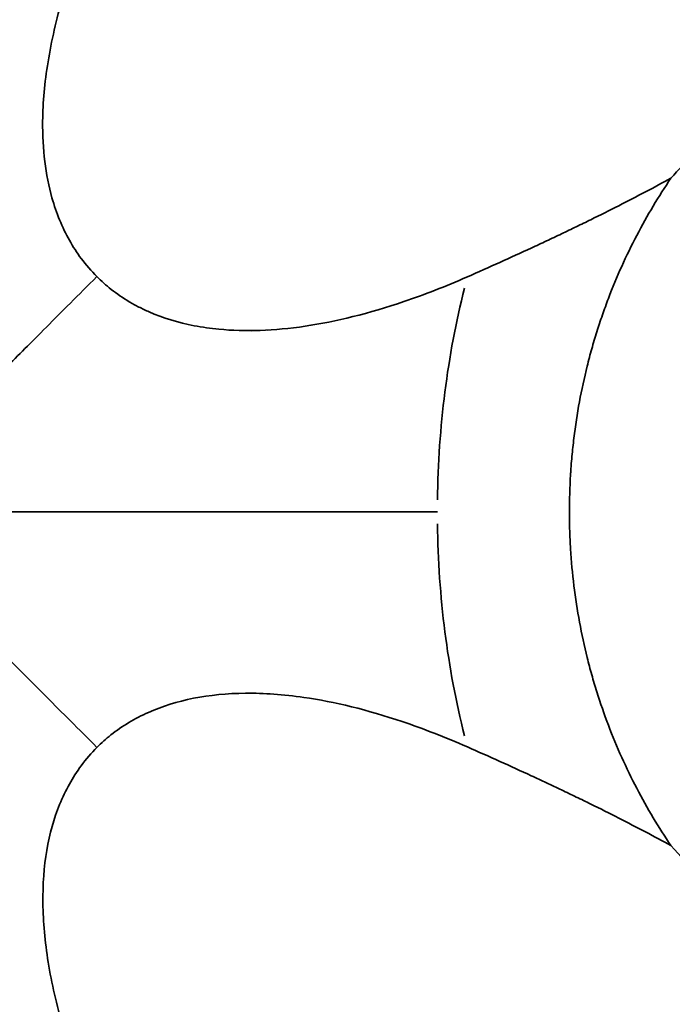
# Model space of a CAD drawing. Units: millimetres. Extents: x 0 to 23569, y 0 to 18464.
# Drawn here: x 3943 to 4156, y 5054 to 5374 of the extents above; entities that cross this region are included whole.
import ezdxf

# ---------------------------------------------------------------- set-up
doc = ezdxf.new("R2010")
doc.units = ezdxf.units.MM
doc.layers.add('MD_Visible', color=7, linetype='Continuous', lineweight=50)
doc.layers.add('MD_Visible Narrow', color=7, linetype='Continuous', lineweight=35)
doc.styles.get("Standard").update_dxf_attribs({"font": 'arial.ttf'})
doc.dimstyles.new('DİLARA 5', dxfattribs={"dimtxt": 250, "dimasz": 100, "dimexe": 0, "dimexo": 100, "dimgap": 50, "dimtad": 2, "dimdec": 0, "dimlfac": 0.1, "dimrnd": 5, "dimtxsty": 'Standard', "dimcen": 0, "dimse1": 1, "dimse2": 1, "dimclrd": 256, "dimadec": 0, "dimazin": 0, "dimtfac": 1, "dimtdec": 0, "dimtix": 1, "dimtmove": 0, "dimatfit": 3, "dimfxl": 1, "dimarcsym": 0})

# ---------------------------------------------------------------- blocks, each defined once
blk = doc.blocks.new('CustomObjectsInViewport14_0')
at = {"layer": 'MD_Visible'}
for centre, start, end in [((4124.05, 5288.06), 16.4555, 16.4581), ((4072.41, 5288.06), 7.3372, 7.3377), ((4072.41, 5288.06), 212.7722, 212.7725), ((4124.05, 5288.06), 301.6816, 301.6824), ((4020.77, 5288.06), 262.0016, 262.0057), ((4020.77, 5288.06), 281.7118, 281.7152), ((4124.05, 5236.42), 83.6386, 83.6401), ((4124.05, 5236.42), 263.3945, 263.3963), ((4124.05, 5184.77), 95.086, 95.0887), ((4072.41, 5184.77), 309.3164, 309.3166), ((4124.05, 5184.77), 282.0605, 282.0627), ((4124.05, 5133.13), 38.6235, 38.625), ((4072.41, 5133.13), 22.4647, 22.4651), ((4124.05, 5133.13), 6.9787, 6.9852), ((4124.05, 5133.13), 198.8225, 198.8252), ((4124.05, 5133.13), 290.2489, 290.2491)]:
    blk.add_arc(centre, 15, start, end, dxfattribs=at)
at = {"layer": 'MD_Visible Narrow'}
for start_param, end_param in [(4.33952, 4.692764), (4.732014, 5.085258)]:
    blk.add_ellipse((4207.61, 5214.2), major_axis=(0, -200), ratio=0.642166, start_param=start_param, end_param=end_param, dxfattribs=at)
for points, knots in [([(4412.46, 5617.77), (4401.13, 5605.04), (4383.92, 5585.5), (4360.59, 5558.65), (4340.95, 5535.88), (4323.07, 5515.03), (4307.02, 5496.3), (4295.92, 5483.33), (4285.78, 5471.49), (4277.63, 5461.99), (4260.22, 5441.72), (4241.01, 5419.45), (4221.97, 5397.63), (4209.19, 5383.05), (4194.7, 5366.62), (4180.01, 5350.17), (4166.86, 5335.56), (4160.23, 5328.26), (4155.24, 5322.8)], [0, 0, 0, 0, 6.366103, 9.549154, 12.732205, 16.976274, 19.098308, 21.220342, 22.811868, 24.403393, 25.46441, 31.830513, 34.217801, 35.013564, 38.196616, 41.379667, 42.17543, 44.562718, 44.562718, 44.562718, 44.562718]), ([(3968.27, 5290.77), (3966.45, 5292.59), (3964.76, 5294.54), (3963.2, 5296.63), (3960.39, 5300.4), (3958.03, 5304.59), (3956.15, 5309.19), (3955.21, 5311.49), (3954.38, 5313.88), (3953.67, 5316.38), (3951.56, 5323.87), (3950.53, 5332.23), (3950.63, 5341.36), (3950.7, 5347.46), (3951.28, 5353.9), (3952.38, 5360.65), (3953.48, 5367.41), (3955.1, 5374.48), (3957.25, 5381.84), (3959.4, 5389.2), (3962.09, 5396.84), (3965.32, 5404.74), (3966.2, 5406.88), (3967.11, 5409.04), (3968.06, 5411.21)], [0.5, 0.5, 0.5, 0.5, 0.5405104, 0.5405104, 0.5405104, 0.6137661, 0.6137661, 0.6137661, 0.6503969, 0.6503969, 0.6503969, 0.7603017, 0.7603017, 0.7603017, 0.8335817, 0.8335817, 0.8335817, 0.90687, 0.90687, 0.90687, 0.9801664, 0.9801664, 0.9801664, 1, 1, 1, 1]), ([(4155.24, 5322.8), (4149.91, 5319.87), (4141.37, 5315.37), (4130.71, 5310.05), (4124.45, 5307), (4119.65, 5304.7), (4114.76, 5302.39), (4108.11, 5299.29), (4099.57, 5295.4), (4092.52, 5292.27), (4088.95, 5290.7)], [-48.641581, -48.641581, -48.641581, -48.641581, -44.482182, -42.402482, -41.362632, -40.322783, -39.282933, -38.243083, -36.163384, -34.083684, -34.083684, -34.083684, -34.083684]), ([(4155.24, 5322.8), (4151.27, 5316.92), (4143.79, 5304.46), (4136.82, 5289.04), (4132.91, 5278.29), (4131.1, 5272.83), (4129.45, 5267.28), (4127.45, 5259.73), (4125.35, 5250.06), (4123.83, 5240.18), (4123.09, 5233.21), (4122.81, 5229.96), (4122.7, 5228.46), (4122.65, 5227.71), (4122.61, 5227.09), (4122.58, 5226.59), (4122.32, 5222.34), (4122.19, 5218.22), (4122.19, 5213.95), (4122.19, 5213.45), (4122.2, 5212.45), (4122.21, 5211.19), (4122.24, 5209.94), (4122.26, 5208.93), (4122.3, 5207.43), (4122.39, 5205.17), (4122.71, 5199.14), (4123.54, 5190.13), (4125.36, 5178.28), (4127.45, 5168.66), (4129.44, 5161.16), (4131.64, 5153.76), (4136.04, 5141.09), (4143.8, 5123.93), (4151.27, 5111.47), (4155.24, 5105.6)], [0, 0, 0, 0, 1.200579, 2.401158, 2.701303, 3.001447, 3.301592, 3.601737, 4.202026, 4.802316, 5.10246, 5.252533, 5.290051, 5.327569, 5.365087, 5.383846, 5.402605, 6.002894, 6.002894, 6.040347, 6.077799, 6.152704, 6.227608, 6.265061, 6.302513, 6.452322, 6.602132, 7.201369, 7.800606, 8.399843, 8.699461, 8.99908, 9.598317, 10.796791, 11.995266, 11.995266, 11.995266, 11.995266]), ([(4088.95, 5290.7), (4081.86, 5287.59), (4074.97, 5284.9), (4068.28, 5282.63), (4056.92, 5278.77), (4046.16, 5276.12), (4036.12, 5274.63), (4026, 5273.14), (4016.6, 5272.82), (4008.04, 5273.64), (4005.28, 5273.91), (4002.61, 5274.29), (4000.03, 5274.79), (3994.73, 5275.81), (3989.8, 5277.32), (3985.28, 5279.3), (3984.15, 5279.79), (3983.05, 5280.32), (3981.97, 5280.87), (3980.89, 5281.42), (3979.84, 5282), (3978.81, 5282.61), (3976.75, 5283.83), (3974.8, 5285.17), (3972.96, 5286.62), (3971.31, 5287.91), (3969.75, 5289.3), (3968.27, 5290.77)], [0, 0, 0, 0, 0.0645466, 0.0645466, 0.0645466, 0.1743536, 0.1743536, 0.1743536, 0.285095, 0.285095, 0.285095, 0.3207918, 0.3207918, 0.3207918, 0.3940232, 0.3940232, 0.3940232, 0.4123323, 0.4123323, 0.4123323, 0.4306419, 0.4306419, 0.4306419, 0.4672627, 0.4672627, 0.4672627, 0.5, 0.5, 0.5, 0.5]), ([(3891.72, 5214.15), (3892.96, 5214.15), (3894.2, 5214.15), (3895.46, 5214.15), (3896.71, 5214.15), (3897.98, 5214.15), (3899.27, 5214.15), (3900.57, 5214.15), (3901.89, 5214.15), (3903.25, 5214.15), (3904.61, 5214.15), (3906.01, 5214.15), (3907.48, 5214.15), (3908.94, 5214.15), (3910.46, 5214.15), (3912.06, 5214.15), (3913.67, 5214.16), (3915.35, 5214.16), (3917.13, 5214.16), (3918.92, 5214.16), (3920.81, 5214.16), (3922.83, 5214.16), (3924.86, 5214.16), (3927.02, 5214.16), (3929.35, 5214.16), (3931.68, 5214.16), (3934.18, 5214.17), (3936.89, 5214.17), (3939.6, 5214.17), (3942.52, 5214.17), (3945.7, 5214.17), (3948.87, 5214.17), (3952.31, 5214.17), (3956.05, 5214.18), (3959.78, 5214.18), (3963.82, 5214.18), (3968.18, 5214.18), (3972.55, 5214.18), (3977.25, 5214.18), (3982.28, 5214.19), (3987.31, 5214.19), (3992.68, 5214.19), (3998.35, 5214.19), (4004.03, 5214.19), (4010, 5214.19), (4016.23, 5214.19), (4022.46, 5214.19), (4028.94, 5214.2), (4035.65, 5214.2), (4042.36, 5214.2), (4049.3, 5214.2), (4056.52, 5214.2), (4063.74, 5214.2), (4071.24, 5214.2), (4079.18, 5214.2)], [0, 0, 0, 0, 0.055555, 0.055555, 0.055555, 0.111111, 0.111111, 0.111111, 0.166666, 0.166666, 0.166666, 0.222222, 0.222222, 0.222222, 0.277777, 0.277777, 0.277777, 0.333333, 0.333333, 0.333333, 0.388888, 0.388888, 0.388888, 0.444444, 0.444444, 0.444444, 0.5, 0.5, 0.5, 0.555556, 0.555556, 0.555556, 0.611112, 0.611112, 0.611112, 0.666667, 0.666667, 0.666667, 0.722223, 0.722223, 0.722223, 0.777778, 0.777778, 0.777778, 0.833334, 0.833334, 0.833334, 0.888889, 0.888889, 0.888889, 0.944445, 0.944445, 0.944445, 1, 1, 1, 1]), ([(3968.32, 5137.55), (3969.75, 5138.98), (3971.27, 5140.33), (3972.87, 5141.6), (3976.53, 5144.51), (3980.63, 5146.97), (3985.12, 5148.96), (3989.62, 5150.95), (3994.51, 5152.48), (3999.79, 5153.52), (4005.06, 5154.56), (4010.71, 5155.12), (4016.71, 5155.17), (4022.7, 5155.23), (4029.05, 5154.78), (4035.71, 5153.81), (4045.71, 5152.37), (4056.42, 5149.76), (4067.74, 5145.95), (4074.59, 5143.64), (4081.67, 5140.9), (4088.95, 5137.7)], [0.5, 0.5, 0.5, 0.5, 0.5318367, 0.5318367, 0.5318367, 0.6048937, 0.6048937, 0.6048937, 0.6779537, 0.6779537, 0.6779537, 0.7510166, 0.7510166, 0.7510166, 0.8240826, 0.8240826, 0.8240826, 0.9336874, 0.9336874, 0.9336874, 1, 1, 1, 1]), ([(3968.18, 5016.93), (3967.19, 5019.18), (3966.24, 5021.42), (3965.34, 5023.63), (3962.12, 5031.5), (3959.45, 5039.12), (3957.31, 5046.46), (3955.16, 5053.8), (3953.55, 5060.86), (3952.45, 5067.6), (3951.36, 5074.34), (3950.78, 5080.76), (3950.71, 5086.85), (3950.63, 5092.93), (3951.06, 5098.67), (3951.98, 5104.04), (3952.89, 5109.41), (3954.3, 5114.4), (3956.17, 5119), (3958.04, 5123.6), (3960.38, 5127.79), (3963.17, 5131.57), (3964.75, 5133.7), (3966.46, 5135.69), (3968.32, 5137.55)], [0, 0, 0, 0, 0.0205206, 0.0205206, 0.0205206, 0.0935568, 0.0935568, 0.0935568, 0.166596, 0.166596, 0.166596, 0.2396382, 0.2396382, 0.2396382, 0.3126833, 0.3126833, 0.3126833, 0.3857314, 0.3857314, 0.3857314, 0.4587826, 0.4587826, 0.4587826, 0.5, 0.5, 0.5, 0.5]), ([(4088.95, 5137.7), (4092.52, 5136.13), (4099.57, 5133), (4108.11, 5129.11), (4114.76, 5126.01), (4119.65, 5123.7), (4124.45, 5121.4), (4130.71, 5118.35), (4141.37, 5113.03), (4149.91, 5108.53), (4155.24, 5105.6)], [34.083684, 34.083684, 34.083684, 34.083684, 36.163384, 38.243083, 39.282933, 40.322783, 41.362632, 42.402482, 44.482182, 48.641581, 48.641581, 48.641581, 48.641581]), ([(4155.24, 5105.6), (4161.24, 5099.03), (4176.16, 5082.58), (4190.85, 5066.09), (4211.41, 5042.85), (4234.76, 5016.18), (4260.4, 4986.46), (4277.26, 4966.84), (4288.44, 4953.81), (4307.88, 4931.11), (4335.31, 4899.06), (4356.87, 4874.06), (4382.73, 4844.26), (4397.71, 4827.2), (4412.46, 4810.63)], [0, 0, 0, 0, 2.870296, 7.175741, 7.175741, 12.996439, 18.817137, 20.272311, 21.727485, 24.637834, 30.458532, 36.27923, 36.27923, 44.562656, 44.562656, 44.562656, 44.562656])]:
    blk.add_open_spline(points, degree=3, knots=knots, dxfattribs=at)
for points in [[(3891.72, 5214.15), (3892.6, 5215.03), (3894.35, 5216.78), (3897, 5219.43), (3899.69, 5222.11), (3902.42, 5224.85), (3905.21, 5227.64), (3908.09, 5230.53), (3911.08, 5233.51), (3914.18, 5236.62), (3917.44, 5239.88), (3920.9, 5243.34), (3924.62, 5247.06), (3928.71, 5251.16), (3933.31, 5255.77), (3938.6, 5261.06), (3944.72, 5267.19), (3951.74, 5274.22), (3959.56, 5282.05), (3965.26, 5287.75), (3968.27, 5290.77)], [(3891.72, 5214.15), (3892.6, 5213.27), (3894.35, 5211.52), (3897, 5208.87), (3899.69, 5206.19), (3902.42, 5203.45), (3905.22, 5200.66), (3908.1, 5197.77), (3911.08, 5194.79), (3914.18, 5191.69), (3917.44, 5188.43), (3920.9, 5184.97), (3924.63, 5181.24), (3928.72, 5177.15), (3933.33, 5172.54), (3938.62, 5167.25), (3944.75, 5161.12), (3951.77, 5154.1), (3959.61, 5146.27), (3965.31, 5140.56), (3968.32, 5137.55)]]:
    blk.add_open_spline(points, degree=3, dxfattribs=at)
blk = doc.blocks.new('*D9')
at = {"lineweight": -2, "transparency": 16777216}
blk.add_line((810.5, 10497.74), (810.5, 2965.75), dxfattribs=at)
at = {"transparency": 16777216}
for points in [[(793.84, 10497.74), (827.17, 10497.74), (810.5, 10597.74)], [(793.84, 2965.75), (827.17, 2965.75), (810.5, 2865.75)]]:
    blk.add_solid(points, dxfattribs=at)
at = {"layer": 'Defpoints', "color": 0, "transparency": 16777216}
for p in [(8949.28, 10597.74), (810.5, 2865.75), (3584.09, 2865.75)]:
    blk.add_point(p, dxfattribs=at)
at = {"color": 0, "transparency": 16777216, "insert": (633.37, 6731.74), "char_height": 250, "attachment_point": 5, "rotation": 90}
blk.add_mtext('775', dxfattribs=at)
blk = doc.blocks.new('*D10')
at = {"lineweight": -2, "transparency": 16777216}
blk.add_line((1199.19, 10714.12), (10626.19, 10714.12), dxfattribs=at)
at = {"transparency": 16777216}
for points in [[(1199.19, 10730.78), (1199.19, 10697.45), (1099.19, 10714.12)], [(10626.19, 10730.78), (10626.19, 10697.45), (10726.19, 10714.12)]]:
    blk.add_solid(points, dxfattribs=at)
at = {"layer": 'Defpoints', "color": 0, "transparency": 16777216}
for p in [(10726.19, 10714.12), (1099.19, 7979.46), (10726.19, 5210.51)]:
    blk.add_point(p, dxfattribs=at)
at = {"color": 0, "transparency": 16777216, "insert": (5912.69, 10891.76), "char_height": 250, "attachment_point": 5}
blk.add_mtext('965', dxfattribs=at)

msp = doc.modelspace()

# ---------------------------------------------------------------- block references
at = {"layer": 'MD_Visible', "color": 7}
msp.add_blockref('CustomObjectsInViewport14_0', (0, 0), dxfattribs=at)

# ---------------------------------------------------------------- dimensions: what is measured, and where the dimension line sits
at = {"color": 7}
dim = msp.add_linear_dim(base=(10726.19, 10714.12), p1=(1099.19, 7979.46), p2=(10726.19, 5210.51), dimstyle='DİLARA 5', dxfattribs=at)
dim.commit()
dim.dimension.update_dxf_attribs({"geometry": '*D10', "text_midpoint": (5912.69, 10891.76)})
dim = msp.add_linear_dim(base=(810.5, 2865.75), p1=(8949.28, 10597.74), p2=(3584.09, 2865.75), angle=90, dimstyle='DİLARA 5', dxfattribs=at)
dim.commit()
dim.dimension.update_dxf_attribs({"geometry": '*D9', "text_midpoint": (633.37, 6731.74)})

doc.saveas('drawing.dxf')
